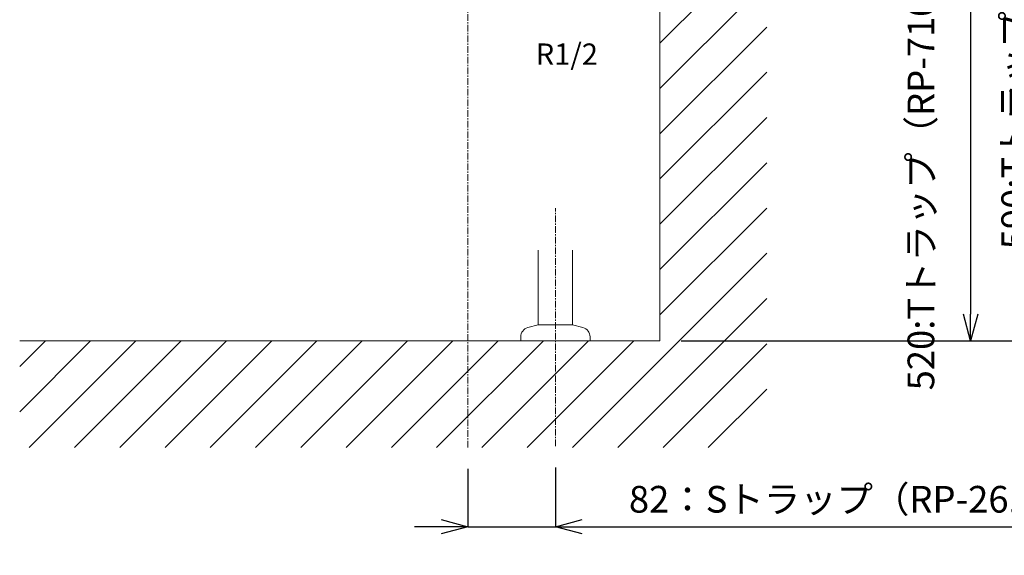
# Model space of a CAD drawing. Units: millimetres. Extents: x 234 to 4434, y -1227 to 3553.
# Drawn here: x 2734 to 3656, y 641 to 1144 of the extents above; entities that cross this region are included whole.
import ezdxf

# ---------------------------------------------------------------- set-up
doc = ezdxf.new("R2010")
doc.units = ezdxf.units.MM
doc.linetypes.add('CENTER1', pattern=[10, 6.25, -1.25, 1.25, -1.25])
doc.layers.get('0').update_dxf_attribs({"lineweight": 5})
for name, color, linetype, lineweight in [('中心線', 1, 'CENTER1', 0), ('太線', 4, 'Continuous', 15), ('寸法', 3, 'Continuous', 5), ('文字', 4, 'Continuous', 15), ('細線', 7, 'Continuous', 9), ('配管', 31, 'Continuous', 15)]:
    doc.layers.add(name, color=color, linetype=linetype, lineweight=lineweight)
doc.styles.add('japanese', font='romans.shx', dxfattribs={"bigfont": 'bigfont.shx'})
doc.dimstyles.new('KIHON', dxfattribs={"dimscale": 10, "dimtxt": 2.5, "dimasz": 2.5, "dimexe": 0, "dimexo": 2, "dimgap": 1, "dimtad": 1, "dimdec": 0, "dimdsep": 46, "dimtxsty": 'japanese', "dimblk": 'OPEN30', "dimcen": 2.5, "dimadec": 0, "dimazin": 0, "dimtfac": 1, "dimtdec": 0, "dimtmove": 0, "dimatfit": 0, "dimfxl": 1, "dimarcsym": 0})

# ---------------------------------------------------------------- blocks, each defined once
blk = doc.blocks.new('_Open30')
at = {"color": 0, "linetype": 'ByBlock', "lineweight": -2}
for p, q in [((-1, 0.268), (0, 0)), ((0, 0), (-1, -0.268)), ((0, 0), (-1, 0))]:
    blk.add_line(p, q, dxfattribs=at)
blk = doc.blocks.new('*D101')
at = {"layer": 'Defpoints', "color": 0}
for p in [(3497.85, 1362.53), (3333.67, 842.53), (3624.79, 842.53)]:
    blk.add_point(p, dxfattribs=at)
at = {"layer": '寸法', "color": 0, "lineweight": -2}
for p, q in [((3517.85, 1362.53), (3624.79, 1362.53)), ((3624.79, 1337.53), (3624.79, 867.53)), ((3353.67, 842.53), (3624.79, 842.53))]:
    blk.add_line(p, q, dxfattribs=at)
at = {"layer": '寸法', "color": 0, "lineweight": -2, "xscale": 25, "yscale": 25, "zscale": 25}
for p, rotation in [((3624.79, 1362.53), 90), ((3624.79, 842.53), 270)]:
    blk.add_blockref('_Open30', p, dxfattribs=dict(at, rotation=rotation))
at = {"layer": '寸法', "color": 0, "insert": (3581.46, 1124.23), "char_height": 25, "width": 525.5756, "attachment_point": 5, "rotation": 90, "style": 'japanese'}
blk.add_mtext('520:Tトラップ（RP-710.165.5K）排水位置', dxfattribs=at)
blk = doc.blocks.new('*D102')
at = {"layer": 'Defpoints', "color": 0}
for p in [(3497.85, 1432.53), (3333.67, 842.53), (3733.54, 842.53)]:
    blk.add_point(p, dxfattribs=at)
at = {"layer": '寸法', "color": 0, "lineweight": -2}
for p, q in [((3517.85, 1432.53), (3733.54, 1432.53)), ((3733.54, 1407.53), (3733.54, 867.53)), ((3353.67, 842.53), (3733.54, 842.53))]:
    blk.add_line(p, q, dxfattribs=at)
at = {"layer": '寸法', "color": 0, "lineweight": -2, "xscale": 25, "yscale": 25, "zscale": 25}
for p, rotation in [((3733.54, 1432.53), 90), ((3733.54, 842.53), 270)]:
    blk.add_blockref('_Open30', p, dxfattribs=dict(at, rotation=rotation))
at = {"layer": '寸法', "color": 0, "insert": (3690.2, 1159.23), "char_height": 25, "width": 4773.4315, "attachment_point": 5, "rotation": 90, "style": 'japanese'}
blk.add_mtext('590:Tトラップラウンドボトム\\P（RP-19.235.5）排水位置', dxfattribs=at)
blk = doc.blocks.new('*D103')
at = {"layer": 'Defpoints', "color": 0}
for p in [(3497.85, 1447.53), (3333.67, 842.53), (3835.1, 842.53)]:
    blk.add_point(p, dxfattribs=at)
at = {"layer": '寸法', "color": 0, "lineweight": -2}
for p, q in [((3517.85, 1447.53), (3835.1, 1447.53)), ((3835.1, 1422.53), (3835.1, 867.53)), ((3353.67, 842.53), (3835.1, 842.53))]:
    blk.add_line(p, q, dxfattribs=at)
at = {"layer": '寸法', "color": 0, "lineweight": -2, "xscale": 25, "yscale": 25, "zscale": 25}
for p, rotation in [((3835.1, 1447.53), 90), ((3835.1, 842.53), 270)]:
    blk.add_blockref('_Open30', p, dxfattribs=dict(at, rotation=rotation))
at = {"layer": '寸法', "color": 0, "insert": (3791.76, 1166.73), "char_height": 25, "width": 4773.4315, "attachment_point": 5, "rotation": 90, "style": 'japanese'}
blk.add_mtext('605:Pトラップ\\P（RP-26.735.5）排水位置', dxfattribs=at)
blk = doc.blocks.new('*D104')
at = {"layer": 'Defpoints', "color": 0}
for p in [(3153.67, 742.53), (3235.67, 743.75), (3235.67, 668.24)]:
    blk.add_point(p, dxfattribs=at)
at = {"layer": '寸法', "color": 0, "lineweight": -2}
for p, q in [((3153.67, 722.53), (3153.67, 668.24)), ((3235.67, 723.75), (3235.67, 668.24)), ((3128.67, 668.24), (3103.67, 668.24)), ((3153.67, 668.24), (3235.67, 668.24)), ((3260.67, 668.24), (3944.48, 668.24))]:
    blk.add_line(p, q, dxfattribs=at)
at = {"layer": '寸法', "color": 0, "lineweight": -2, "xscale": 25, "yscale": 25, "zscale": 25}
blk.add_blockref('_Open30', (3153.67, 668.24), dxfattribs=at)
at = {"layer": '寸法', "color": 0, "lineweight": -2, "xscale": 25, "yscale": 25, "zscale": 25, "rotation": 180}
blk.add_blockref('_Open30', (3235.67, 668.24), dxfattribs=at)
at = {"layer": '寸法', "color": 0, "insert": (3615.07, 690.74), "char_height": 25, "attachment_point": 5, "style": 'japanese'}
blk.add_mtext('82：Sトラップ（RP-26.791.5）排水位置', dxfattribs=at)

msp = doc.modelspace()

# ---------------------------------------------------------------- linework, layer by layer
at = {"layer": '中心線'}
for p, q in [((3153.67, 742.53), (3153.67, 1858.25)), ((3235.67, 743.75), (3235.67, 966.81))]:
    msp.add_line(p, q, dxfattribs=at)
at = {"layer": '太線'}
for q in [(3333.67, 1846.53), (2733.67, 842.53)]:
    msp.add_line((3333.67, 842.53), q, dxfattribs=at)
at = {"layer": '細線'}
for p, q in [((3333.67, 1121.51), (3433.67, 1221.51)), ((3333.67, 1079.08), (3433.67, 1179.08)), ((3333.67, 1036.66), (3433.67, 1136.66)), ((3333.67, 994.23), (3433.67, 1094.23)), ((3333.67, 951.8), (3433.67, 1051.8)), ((3333.67, 909.38), (3433.67, 1009.38)), ((3333.67, 866.95), (3433.67, 966.95)), ((3251.67, 742.53), (3433.67, 924.52)), ((3294.1, 742.53), (3433.67, 882.1)), ((2733.67, 776.07), (2800.13, 842.53)), ((2733.67, 818.49), (2757.7, 842.53)), ((2742.56, 742.53), (2842.56, 842.53)), ((2784.98, 742.53), (2884.98, 842.53)), ((2827.41, 742.53), (2927.41, 842.53)), ((2869.84, 742.53), (2969.84, 842.53)), ((2912.26, 742.53), (3012.26, 842.53)), ((2954.69, 742.53), (3054.69, 842.53)), ((2997.12, 742.53), (3097.12, 842.53)), ((3039.54, 742.53), (3139.54, 842.53)), ((3081.97, 742.53), (3181.97, 842.53)), ((3124.4, 742.53), (3224.4, 842.53)), ((3166.82, 742.53), (3266.82, 842.53)), ((3209.25, 742.53), (3309.25, 842.53)), ((3336.53, 742.53), (3433.67, 839.67)), ((3378.95, 742.53), (3433.67, 797.25))]:
    msp.add_line(p, q, dxfattribs=at)
at = {"layer": '配管'}
for p, q in [((3219.67, 857.53), (3219.67, 927.43)), ((3251.67, 857.53), (3251.67, 927.43)), ((3209.84, 854.9), (3219.67, 857.53)), ((3251.67, 857.53), (3219.67, 857.53)), ((3261.5, 854.9), (3251.67, 857.53)), ((3203.17, 846.2), (3203.17, 842.53)), ((3268.17, 842.53), (3203.17, 842.53)), ((3268.17, 846.2), (3268.17, 842.53))]:
    msp.add_line(p, q, dxfattribs=at)
for centre, start, end in [((3212.17, 846.2), 105, 180), ((3259.17, 846.2), 0, 75)]:
    msp.add_arc(centre, 9, start, end, dxfattribs=at)

# ---------------------------------------------------------------- texts
at = {"layer": '文字', "style": 'japanese'}
msp.add_text('R1/2', height=20, dxfattribs=at).set_placement((3217.25, 1101.21))

# ---------------------------------------------------------------- dimensions: what is measured, and where the dimension line sits
at = {"layer": '寸法'}
for base, p1, text, picture, middle in [((3835.1, 842.53), (3497.85, 1447.53), '<>:Pトラップ\\P（RP-26.735.5）排水位置', '*D103', (3835.1, 1166.73)), ((3733.54, 842.53), (3497.85, 1432.53), '<>:Tトラップラウンドボトム\\P（RP-19.235.5）排水位置', '*D102', (3733.54, 1159.23)), ((3624.79, 842.53), (3497.85, 1362.53), '<>:Tトラップ（RP-710.165.5K）排水位置', '*D101', (3624.79, 1124.23))]:
    dim = msp.add_linear_dim(base=base, p1=p1, p2=(3333.67, 842.53), angle=90, text=text, dimstyle='KIHON', dxfattribs=at)
    dim.commit()
    dim.dimension.update_dxf_attribs({"geometry": picture, "text_midpoint": middle, "dimtype": 160})
dim = msp.add_linear_dim(base=(3235.67, 668.24), p1=(3153.67, 742.53), p2=(3235.67, 743.75), text='<>：Sトラップ（RP-26.791.5）排水位置', dimstyle='KIHON', dxfattribs=at)
dim.commit()
dim.dimension.update_dxf_attribs({"geometry": '*D104', "text_midpoint": (3615.07, 690.74)})

doc.saveas('drawing.dxf')
